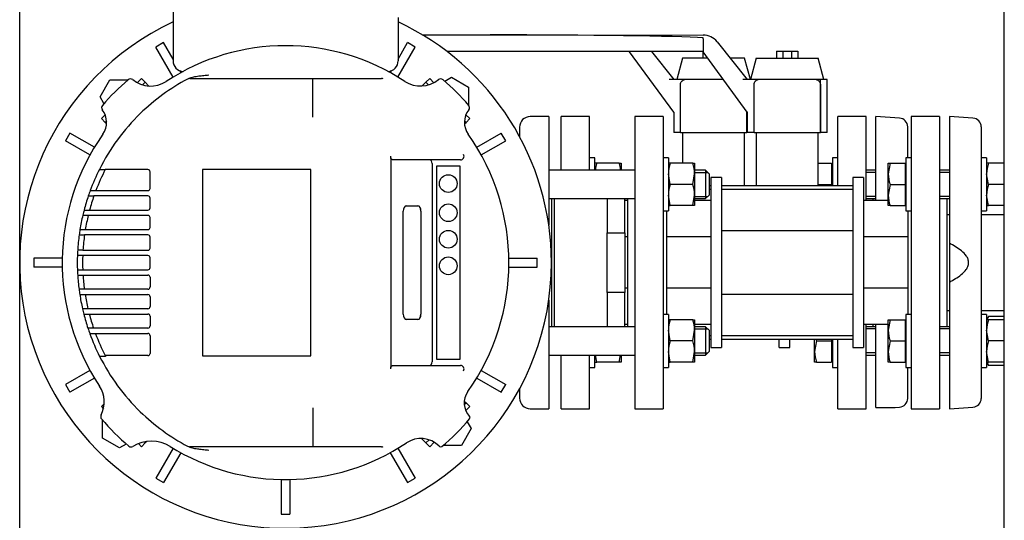
# Model space of a CAD drawing. Units: millimetres. Extents: x 111 to 4570, y 111 to 3189.
# Drawn here: x 494 to 1050, y 2459 to 2742 of the extents above; entities that cross this region are included whole.
import ezdxf

# ---------------------------------------------------------------- set-up
doc = ezdxf.new("R2010")
doc.units = ezdxf.units.MM
for name, color, linetype in [('11017_BASEPLATE', 7, 'Continuous'), ('15SV07R055T_A_DD', 7, 'Continuous'), ('43202-3-ISO', 7, 'Continuous'), ('72003_1P-NCH-DN5', 7, 'Continuous'), ('Default', 7, 'Continuous'), ('DISCHARGE_MANIFO', 7, 'Continuous'), ('DN50_PRESSED_WEL', 7, 'Continuous'), ('HANDLE_50MM', 7, 'Continuous'), ('HV4.055_4.075_4.', 7, 'Continuous'), ('LOWARA-BRACKET-0', 7, 'Continuous'), ('M16_FULL_HEX_NUT', 7, 'Continuous'), ('M16_PLAIN_WASHER', 7, 'Continuous'), ('M16_X_110_LG_HEX', 7, 'Continuous'), ('M16_X_70_LG_HEX_', 7, 'Continuous'), ('ROLLY_DN50', 7, 'Continuous'), ('SUCTION_MANIFOLD', 7, 'Continuous')]:
    doc.layers.add(name, color=color, linetype=linetype)

# ---------------------------------------------------------------- blocks, each defined once
blk = doc.blocks.new('SE1')
at = {"layer": '11017_BASEPLATE', "color": 7, "linetype": 'Continuous'}
blk.add_line((494.12, 2116.86), (494.12, 3091.86), dxfattribs=at)
at = {"layer": '15SV07R055T_A_DD', "color": 7, "linetype": 'Continuous'}
for p, q in [((580.62, 2766.36), (580.62, 2718.36)), ((707.62, 2742.86), (707.62, 2718.36)), ((575.28, 2728.58), (570.95, 2726.08)), ((580.62, 2719.34), (575.28, 2728.58)), ((707.62, 2719.34), (712.95, 2728.58)), ((717.28, 2726.08), (712.95, 2728.58)), ((580.72, 2709.17), (570.95, 2726.08)), ((707.52, 2709.17), (717.28, 2726.08)), ((585.05, 2711.67), (584.41, 2712.78)), ((703.19, 2711.67), (703.83, 2712.78)), ((539.46, 2698.05), (544.94, 2707.55)), ((544.94, 2707.55), (555.15, 2707.55)), ((733.96, 2706.79), (737.81, 2709.02)), ((737.81, 2709.02), (747.31, 2703.53)), ((747.31, 2703.53), (747.31, 2693.33)), ((541.68, 2694.19), (539.46, 2698.05)), ((792.62, 2686.86), (782.12, 2686.86)), ((792.62, 2686.86), (792.62, 2625.52)), ((522.39, 2677.52), (519.89, 2673.19)), ((536.27, 2669.51), (522.39, 2677.52)), ((751.97, 2669.51), (765.84, 2677.52)), ((768.34, 2673.19), (765.84, 2677.52)), ((776.12, 2680.86), (776.12, 2675.6)), ((533.77, 2665.18), (519.89, 2673.19)), ((754.47, 2665.18), (768.34, 2673.19)), ((794.12, 2640.55), (794.12, 2568.16)), ((518.14, 2606.86), (502.12, 2606.86)), ((502.12, 2606.86), (502.12, 2601.86)), ((770.09, 2606.86), (786.12, 2606.86)), ((786.12, 2601.86), (786.12, 2606.86)), ((518.14, 2601.86), (502.12, 2601.86)), ((770.09, 2601.86), (786.12, 2601.86)), ((792.62, 2583.2), (792.62, 2521.86)), ((533.77, 2543.53), (519.89, 2535.52)), ((536.27, 2539.2), (522.39, 2531.19)), ((751.97, 2539.2), (765.84, 2531.19)), ((754.47, 2543.53), (768.34, 2535.52)), ((519.89, 2535.52), (522.39, 2531.19)), ((765.84, 2531.19), (768.34, 2535.52)), ((776.12, 2533.11), (776.12, 2527.86)), ((782.12, 2521.86), (792.62, 2521.86)), ((540.93, 2505.18), (540.93, 2515.39)), ((746.56, 2514.52), (748.78, 2510.67)), ((748.78, 2510.67), (743.3, 2501.17)), ((550.43, 2499.7), (540.93, 2505.18)), ((554.28, 2501.92), (550.43, 2499.7)), ((743.3, 2501.17), (733.09, 2501.17)), ((580.72, 2499.54), (570.95, 2482.63)), ((585.05, 2497.04), (575.28, 2480.13)), ((703.19, 2497.04), (712.95, 2480.13)), ((707.52, 2499.54), (717.28, 2482.63)), ((570.95, 2482.63), (575.28, 2480.13)), ((641.62, 2481.88), (641.62, 2462.36)), ((646.62, 2481.88), (646.62, 2462.36)), ((712.95, 2480.13), (717.28, 2482.63)), ((641.62, 2462.36), (646.62, 2462.36))]:
    blk.add_line(p, q, dxfattribs=at)
for centre, radius, start, end in [((644.12, 2604.36), 150, 115.0452, 0), ((644.12, 2604.36), 150, 0, 64.9548), ((586.62, 2718.36), 6, 180, 267.15), ((701.62, 2718.36), 6, 272.85, 0), ((782.12, 2680.86), 6, 90, 180), ((782.12, 2527.86), 6, 180, 270)]:
    blk.add_arc(centre, radius, start, end, dxfattribs=at)
at = {"layer": '43202-3-ISO', "color": 7, "linetype": 'Continuous'}
blk.add_line((1049.62, 2442.36), (1049.62, 2766.36), dxfattribs=at)
at = {"layer": '72003_1P-NCH-DN5', "color": 7, "linetype": 'Continuous'}
for p, q in [((795.62, 2640.55), (795.62, 2568.16)), ((825.62, 2640.55), (825.62, 2621.14)), ((835.62, 2621.14), (835.62, 2640.55)), ((825.62, 2621.14), (835.62, 2621.14)), ((825.62, 2604.36), (825.62, 2621.14)), ((835.62, 2621.14), (835.62, 2587.58)), ((825.62, 2587.58), (825.62, 2604.36)), ((835.62, 2587.58), (825.62, 2587.58)), ((825.62, 2587.58), (825.62, 2568.16)), ((835.62, 2568.16), (835.62, 2587.58))]:
    blk.add_line(p, q, dxfattribs=at)
at = {"layer": 'DISCHARGE_MANIFO', "color": 7, "linetype": 'Continuous'}
for p, q in [((1049.62, 2631.36), (1036.62, 2631.36)), ((1036.62, 2577.36), (1049.62, 2577.36))]:
    blk.add_line(p, q, dxfattribs=at)
at = {"layer": 'DN50_PRESSED_WEL', "color": 7, "linetype": 'Continuous'}
for p, q in [((977.12, 2639.36), (977.12, 2686.86)), ((990.45, 2685.96), (977.12, 2686.86)), ((1018.62, 2686.86), (1018.62, 2615.29)), ((1031.95, 2685.96), (1018.62, 2686.86)), ((995.12, 2663.55), (995.12, 2680.98)), ((1036.62, 2680.98), (1036.62, 2662.35)), ((1036.62, 2654.43), (1036.62, 2554.29)), ((1018.62, 2615.29), (1018.62, 2593.42)), ((1018.62, 2593.42), (1018.62, 2521.86)), ((977.12, 2522.58), (977.12, 2569.36)), ((995.12, 2527.74), (995.12, 2545.16)), ((1036.62, 2546.36), (1036.62, 2527.74)), ((977.12, 2522.58), (988, 2522.58)), ((988, 2522.58), (990.45, 2522.75)), ((1018.62, 2521.86), (1031.95, 2522.75))]:
    blk.add_line(p, q, dxfattribs=at)
for centre, start, end in [((990.12, 2680.98), 0, 86.1713), ((1031.62, 2680.98), 0, 86.1713), ((990.12, 2527.74), 273.8287, 0), ((1031.62, 2527.74), 273.8287, 0)]:
    blk.add_arc(centre, 5, start, end, dxfattribs=at)
blk.add_open_spline([(1018.62, 2593.42), (1020.96, 2594.6), (1023.24, 2595.9), (1026.38, 2598.45), (1027.35, 2599.39), (1028.52, 2601.03), (1028.86, 2601.63), (1029.34, 2602.9), (1029.49, 2603.58), (1029.51, 2604.93), (1029.39, 2605.62), (1028.94, 2606.9), (1028.62, 2607.52), (1027.47, 2609.2), (1026.49, 2610.16), (1023.37, 2612.73), (1021.03, 2614.08), (1018.62, 2615.29)], degree=3, knots=[0, 0, 0, 0, 0.25, 0.25, 0.375, 0.375, 0.4375, 0.4375, 0.5, 0.5, 0.5625, 0.5625, 0.625, 0.625, 0.75, 0.75, 1, 1, 1, 1], dxfattribs=at)
at = {"layer": 'HANDLE_50MM', "color": 7, "linetype": 'Continuous'}
for p, q in [((721.25, 2733), (759.62, 2732.96)), ((759.62, 2732.96), (879.78, 2732.83)), ((879.72, 2730.83), (879.68, 2723.49)), ((879.72, 2730.83), (879.73, 2731.39)), ((887.58, 2729.08), (904.62, 2707.78)), ((879.68, 2723.52), (735.03, 2723.67)), ((838.18, 2723.52), (735.09, 2723.63)), ((838.18, 2723.56), (838.18, 2723.49)), ((863.12, 2689.3), (838.18, 2723.49)), ((850.51, 2723.55), (863.12, 2707.78)), ((879.62, 2723.52), (879.62, 2719.78)), ((904.62, 2689.3), (879.68, 2723.49)), ((921.12, 2723.78), (921.12, 2719.78)), ((921.12, 2723.78), (924.63, 2723.78)), ((924.63, 2723.78), (924.63, 2719.78)), ((924.63, 2723.78), (929.6, 2723.78)), ((929.6, 2723.78), (929.6, 2719.78)), ((929.6, 2723.78), (933.12, 2723.78)), ((933.12, 2723.78), (933.12, 2719.78)), ((868.13, 2719.78), (864.92, 2707.78)), ((882.38, 2719.78), (868.13, 2719.78)), ((903.13, 2719.78), (895.02, 2719.78)), ((906.35, 2707.78), (903.13, 2719.78)), ((909.63, 2719.78), (906.42, 2707.78)), ((909.63, 2719.78), (944.63, 2719.78)), ((947.85, 2707.78), (944.63, 2719.78)), ((869.3, 2707.78), (860.56, 2707.78)), ((891.14, 2707.78), (869.3, 2707.78)), ((910.8, 2707.78), (902.06, 2707.78)), ((943.46, 2707.78), (910.8, 2707.78)), ((945.86, 2707.78), (943.46, 2707.78)), ((945.86, 2677.78), (945.86, 2707.78)), ((949.62, 2707.78), (945.86, 2707.78)), ((949.62, 2677.78), (949.62, 2707.78)), ((866.91, 2677.78), (866.91, 2704.98)), ((908.41, 2677.78), (908.41, 2704.98)), ((945.83, 2704.98), (945.83, 2677.78)), ((863.12, 2689.3), (863.12, 2677.78)), ((904.33, 2689.7), (904.33, 2677.78)), ((904.36, 2677.78), (904.36, 2689.65)), ((904.62, 2689.3), (904.62, 2677.78)), ((866.91, 2677.78), (863.12, 2677.78)), ((866.91, 2677.78), (904.33, 2677.78)), ((904.36, 2677.78), (904.33, 2677.78)), ((908.41, 2677.78), (904.62, 2677.78)), ((908.41, 2677.78), (945.83, 2677.78)), ((945.86, 2677.78), (945.83, 2677.78)), ((949.62, 2677.78), (945.86, 2677.78))]:
    blk.add_line(p, q, dxfattribs=at)
blk.add_arc((879.77, 2722.83), 10, 38.6578, 89.939, dxfattribs=at)
blk.add_ellipse((759.62, 2730.96), major_axis=(124.96, -0.13), ratio=0.016005, start_param=0.279616, end_param=1.570796, dxfattribs=at)
for points, knots in [([(866.91, 2704.98), (866.91, 2705.14), (866.93, 2705.3), (866.99, 2705.63), (867.04, 2705.79), (867.16, 2706.09), (867.24, 2706.24), (867.42, 2706.51), (867.52, 2706.65), (867.74, 2706.89), (867.86, 2707), (868.12, 2707.21), (868.26, 2707.3), (868.68, 2707.56), (868.98, 2707.68), (869.3, 2707.78)], [0, 0, 0, 0, 0.125, 0.125, 0.25, 0.25, 0.375, 0.375, 0.5, 0.5, 0.625, 0.625, 0.75, 0.75, 1, 1, 1, 1]), ([(908.41, 2704.98), (908.41, 2705.14), (908.43, 2705.3), (908.49, 2705.63), (908.54, 2705.79), (908.66, 2706.09), (908.74, 2706.24), (908.92, 2706.51), (909.02, 2706.65), (909.24, 2706.89), (909.36, 2707), (909.62, 2707.21), (909.76, 2707.3), (910.18, 2707.56), (910.48, 2707.68), (910.8, 2707.78)], [0, 0, 0, 0, 0.125, 0.125, 0.25, 0.25, 0.375, 0.375, 0.5, 0.5, 0.625, 0.625, 0.75, 0.75, 1, 1, 1, 1]), ([(943.46, 2707.78), (943.78, 2707.68), (944.08, 2707.55), (944.5, 2707.3), (944.63, 2707.21), (944.89, 2707), (945, 2706.89), (945.22, 2706.65), (945.32, 2706.52), (945.5, 2706.24), (945.58, 2706.09), (945.76, 2705.64), (945.83, 2705.31), (945.83, 2704.98)], [0, 0, 0, 0, 0.25, 0.25, 0.375, 0.375, 0.5, 0.5, 0.625, 0.625, 0.75, 0.75, 1, 1, 1, 1])]:
    blk.add_open_spline(points, degree=3, knots=knots, dxfattribs=at)
at = {"layer": 'HV4.055_4.075_4.', "color": 7, "linetype": 'Continuous'}
for p, q in [((590.18, 2708.36), (590.92, 2708.36)), ((590.92, 2708.36), (659.44, 2708.36)), ((659.44, 2708.36), (698.27, 2708.36)), ((659.53, 2686.42), (659.53, 2692.33)), ((703.42, 2663.14), (703.42, 2664.39)), ((703.42, 2663.14), (703.42, 2545.57)), ((742.79, 2662.36), (704.79, 2662.36)), ((539.07, 2656.99), (542.43, 2656.99)), ((566.42, 2656.87), (542.37, 2656.87)), ((567.67, 2646.27), (567.67, 2655.62)), ((597.32, 2656.96), (597.32, 2551.76)), ((658.41, 2656.96), (597.32, 2656.96)), ((658.41, 2551.76), (658.41, 2656.96)), ((726.78, 2660.36), (726.78, 2548.36)), ((729.49, 2659.01), (742.37, 2659.01)), ((729.49, 2549.7), (729.49, 2659.01)), ((742.37, 2659.01), (742.37, 2549.7)), ((534.31, 2645.02), (537.08, 2645.02)), ((537.08, 2645.02), (566.42, 2645.02)), ((532.82, 2642.03), (535.99, 2642.03)), ((566.42, 2642.02), (535.99, 2642.02)), ((567.67, 2635.27), (567.67, 2640.77)), ((530.43, 2634.02), (533.53, 2634.02)), ((533.53, 2634.02), (566.42, 2634.02)), ((710.52, 2575.26), (710.52, 2633.46)), ((712.19, 2636.46), (718.83, 2636.46)), ((720.46, 2633.46), (720.46, 2575.26)), ((720.5, 2633.46), (720.5, 2575.26)), ((529.71, 2631.13), (532.79, 2631.13)), ((566.42, 2631.02), (532.77, 2631.02)), ((567.67, 2624.27), (567.67, 2629.77)), ((528.11, 2623.02), (531.15, 2623.02)), ((531.15, 2623.02), (566.42, 2623.02)), ((527.68, 2620.11), (530.71, 2620.11)), ((566.42, 2620.02), (530.7, 2620.02)), ((567.67, 2612.61), (567.67, 2618.77)), ((529.83, 2611.33), (526.83, 2611.33)), ((529.83, 2611.36), (566.42, 2611.36)), ((529.69, 2608.36), (526.69, 2608.36)), ((566.42, 2608.36), (529.69, 2608.36)), ((567.67, 2601.61), (567.67, 2607.11)), ((526.69, 2600.36), (529.69, 2600.36)), ((529.69, 2600.36), (566.42, 2600.36)), ((526.83, 2597.36), (529.83, 2597.36)), ((529.83, 2597.36), (566.42, 2597.36)), ((567.67, 2596.11), (567.67, 2590.61)), ((530.61, 2589.36), (527.58, 2589.36)), ((566.42, 2589.36), (530.61, 2589.36)), ((528.01, 2586.36), (531.04, 2586.36)), ((531.04, 2586.36), (566.42, 2586.36)), ((567.67, 2585.11), (567.67, 2579.61)), ((532.61, 2578.36), (529.53, 2578.36)), ((566.42, 2578.36), (532.61, 2578.36)), ((530.25, 2575.36), (533.35, 2575.36)), ((533.35, 2575.36), (566.42, 2575.36)), ((567.67, 2574.11), (567.67, 2568.61)), ((718.83, 2572.26), (712.19, 2572.26)), ((535.76, 2567.36), (532.6, 2567.36)), ((566.42, 2567.36), (535.76, 2567.36)), ((534.06, 2564.36), (536.83, 2564.36)), ((536.83, 2564.36), (566.42, 2564.36)), ((567.67, 2563.11), (567.67, 2553.1)), ((542.58, 2551.44), (539.21, 2551.44)), ((566.42, 2551.85), (542.37, 2551.85)), ((597.32, 2551.76), (658.41, 2551.76)), ((703.42, 2544.32), (703.42, 2545.57)), ((704.79, 2546.36), (742.79, 2546.36)), ((742.37, 2549.7), (729.49, 2549.7)), ((659.53, 2522.29), (659.53, 2516.39)), ((659.53, 2516.39), (659.53, 2510.66)), ((659.53, 2510.66), (659.53, 2501.14)), ((590.92, 2500.36), (590.18, 2500.36)), ((659.44, 2500.36), (590.92, 2500.36)), ((698.27, 2500.36), (659.44, 2500.36)), ((659.53, 2501.14), (659.53, 2501.14)), ((730.95, 2500.55), (730.74, 2500.76))]:
    blk.add_line(p, q, dxfattribs=at)
for centre in [(735.93, 2649.01), (735.93, 2632.57), (735.93, 2617.57), (735.93, 2602.57)]:
    blk.add_circle(centre, 5, dxfattribs=at)
for centre, radius, start, end in [((644.12, 2604.36), 122.5, 56.6928, 123.3381), ((644.12, 2604.36), 136.25, 130.691, 139.3154), ((556.59, 2706.15), 2, 50.6302, 130.691), ((568, 2720.06), 15.99, 230.6302, 303.3381), ((644.12, 2604.36), 117.5, 118.1037, 134.2153), ((590.18, 2705.36), 3, 90, 118.1037), ((-10131.4, 2699.6), 10790.93, 359.961371, 0.042317), ((698.27, 2706.34), 2.02, 62.1298, 90.0133), ((720.22, 2720.18), 16.09, 236.6928, 309.1587), ((731.64, 2706.15), 2, 49.312, 129.1587), ((644.12, 2604.36), 136.25, 40.6827, 49.312), ((542.32, 2691.87), 2, 139.3154, 217.9695), ((531.62, 2683.53), 11.56, 324.8625, 37.9695), ((756.67, 2683.52), 11.61, 142.1669, 215.122), ((745.92, 2691.87), 2, 322.1669, 40.6827), ((644.12, 2604.36), 117.5, 134.2153, 153.3883), ((644.12, 2604.36), 126, 144.8625, 213.5661), ((644.12, 2604.36), 126, 324.6942, 35.122), ((742.8, 2664.36), 2, 269.9145, 31.2891), ((644.12, 2604.36), 117.5, 153.3883, 159.6739), ((644.12, 2604.36), 114.5, 152.7026, 159.1168), ((644.12, 2604.36), 114.5, 152.6337, 152.7026), ((566.42, 2655.62), 1.25, 0, 90), ((644.12, 2604.36), 117.5, 159.6739, 161.2998), ((644.12, 2604.36), 117.1, 159.601, 159.6785), ((566.42, 2646.27), 1.25, 270, 0), ((644.12, 2604.36), 117.5, 161.2998, 165.3755), ((644.12, 2604.36), 114.5, 160.7939, 164.9834), ((644.12, 2604.36), 114.5, 160.7909, 160.7939), ((566.42, 2640.77), 1.25, 0, 90), ((644.12, 2604.36), 117.5, 165.3755, 166.8293), ((566.42, 2635.27), 1.25, 270, 0), ((644.12, 2604.36), 117.5, 166.8293, 170.8589), ((644.12, 2604.36), 114.5, 166.5323, 170.6173), ((644.12, 2604.36), 114.5, 166.4777, 166.5323), ((566.42, 2629.77), 1.25, 0, 90), ((644.12, 2604.36), 117.5, 170.8589, 172.2946), ((566.42, 2624.27), 1.25, 270, 0), ((644.12, 2604.36), 117.5, 172.2946, 176.5998), ((644.12, 2604.36), 114.5, 172.1357, 176.495), ((644.12, 2604.36), 114.5, 172.0914, 172.1357), ((566.42, 2618.77), 1.25, 0, 90), ((644.12, 2604.36), 117.5, 176.5998, 178.0491), ((644.12, 2604.36), 114.5, 176.495, 176.5106), ((566.42, 2612.61), 1.25, 270, 0), ((644.12, 2604.36), 117.5, 178.0491, 181.9509), ((644.12, 2604.36), 114.5, 177.998, 182.002), ((566.42, 2607.11), 1.25, 0, 90), ((644.12, 2604.36), 117.5, 181.9509, 183.4137), ((566.42, 2601.61), 1.25, 270, 0), ((644.12, 2604.36), 117.5, 183.4137, 187.3344), ((644.12, 2604.36), 114.5, 183.505, 187.5276), ((644.12, 2604.36), 114.5, 183.5033, 183.505), ((566.42, 2596.11), 1.25, 0, 90), ((644.12, 2604.36), 117.5, 187.3344, 188.8119), ((566.42, 2590.61), 1.25, 270, 0), ((644.12, 2604.36), 117.5, 188.8119, 192.784), ((644.12, 2604.36), 114.5, 189.0447, 193.1249), ((566.42, 2585.11), 1.25, 0, 90), ((644.12, 2604.36), 117.5, 192.784, 194.2887), ((566.42, 2579.61), 1.25, 270, 0), ((644.12, 2604.36), 117.5, 194.2887, 198.3544), ((644.12, 2604.36), 114.5, 194.6714, 198.8532), ((566.42, 2574.11), 1.25, 0, 90), ((644.12, 2604.36), 117.5, 198.3544, 199.9801), ((566.42, 2568.61), 1.25, 270, 0), ((644.12, 2604.36), 117.5, 199.9801, 206.7655), ((644.12, 2604.36), 117.1, 199.974, 200.0516), ((644.12, 2604.36), 114.5, 200.5269, 207.2974), ((566.42, 2563.11), 1.25, 0, 90), ((644.12, 2604.36), 117.5, 206.7655, 225.7847), ((644.12, 2604.36), 114.5, 207.2974, 207.5252), ((566.42, 2553.1), 1.25, 270, 0), ((742.8, 2544.36), 2, 328.7108, 90.0856), ((525.64, 2525.74), 16.19, 332.7868, 33.5661), ((755.99, 2525.13), 11.08, 144.6942, 223.4616), ((541.82, 2517.42), 2, 152.7868, 220.3561), ((644.12, 2604.36), 117.5, 225.7847, 241.8963), ((747.22, 2516.82), 1, 319.6669, 43.4616), ((644.12, 2604.36), 136.25, 220.3561, 229.5015), ((644.12, 2604.36), 136.25, 310.3349, 319.6669), ((556.93, 2502.27), 2, 229.5015, 302.2346), ((568.52, 2483.9), 19.72, 57.886, 122.2346), ((644.12, 2604.36), 122.5, 237.886, 303.8076), ((590.18, 2503.36), 3, 241.8963, 270), ((698.27, 2502.38), 2.02, 269.9961, 297.8609), ((720.41, 2490.43), 14.61, 45, 123.8076), ((731.66, 2501.26), 1, 225, 310.3349)]:
    blk.add_arc(centre, radius, start, end, dxfattribs=at)
for centre, major_axis, ratio, start_param, end_param in [((725.44, 2660.36), (0, -2), 0.667438, 1.570796, 3.141593), ((712.19, 2633.46), (0, -3), 0.555144, 3.141593, 4.712389), ((718.79, 2633.46), (0, -3), 0.555144, 1.570796, 3.141593), ((718.83, 2633.46), (0, 3), 0.555144, 4.712389, 6.283185), ((712.19, 2575.26), (0, -3), 0.555144, 4.712389, 6.283185), ((718.79, 2575.26), (0, -3), 0.555144, 0, 1.570796), ((718.83, 2575.26), (0, 3), 0.555144, 3.141593, 4.712389), ((725.44, 2548.36), (0, -2), 0.667438, 0, 1.570796)]:
    blk.add_ellipse(centre, major_axis=major_axis, ratio=ratio, start_param=start_param, end_param=end_param, dxfattribs=at)
for points, knots in [([(589.58, 2708.43), (590.01, 2708.66), (590.45, 2708.82), (591.36, 2709.1), (591.83, 2709.21), (592.76, 2709.4), (593.24, 2709.48), (594.18, 2709.63), (594.65, 2709.7), (596.07, 2709.88), (597.02, 2709.99), (598.45, 2710.13), (598.92, 2710.18), (599.87, 2710.27), (600.35, 2710.31), (600.83, 2710.36)], [0, 0, 0, 0, 0.125, 0.125, 0.25, 0.25, 0.375, 0.375, 0.5, 0.5, 0.75, 0.75, 0.875, 0.875, 1, 1, 1, 1]), ([(659.53, 2707.57), (659.53, 2707.69), (659.52, 2707.81), (659.51, 2708), (659.5, 2708.08), (659.48, 2708.29), (659.46, 2708.36), (659.44, 2708.36)], [0, 0, 0, 0, 0.25, 0.25, 0.5, 0.5, 1, 1, 1, 1]), ([(704.79, 2662.36), (704.62, 2662.36), (704.46, 2662.4), (704.22, 2662.53), (704.15, 2662.58), (704, 2662.71), (703.93, 2662.79), (703.8, 2662.97), (703.74, 2663.07), (703.63, 2663.29), (703.58, 2663.41), (703.5, 2663.67), (703.47, 2663.81), (703.43, 2664.09), (703.42, 2664.24), (703.42, 2664.39)], [0, 0, 0, 0, 0.25, 0.25, 0.375, 0.375, 0.5, 0.5, 0.625, 0.625, 0.75, 0.75, 0.875, 0.875, 1, 1, 1, 1]), ([(703.42, 2544.32), (703.42, 2544.47), (703.43, 2544.61), (703.47, 2544.9), (703.5, 2545.04), (703.58, 2545.3), (703.63, 2545.42), (703.74, 2545.64), (703.8, 2545.74), (703.93, 2545.92), (704, 2546), (704.15, 2546.13), (704.22, 2546.18), (704.46, 2546.31), (704.62, 2546.36), (704.79, 2546.36)], [0, 0, 0, 0, 0.125, 0.125, 0.25, 0.25, 0.375, 0.375, 0.5, 0.5, 0.625, 0.625, 0.75, 0.75, 1, 1, 1, 1]), ([(600.83, 2498.36), (600.35, 2498.4), (599.87, 2498.44), (598.92, 2498.53), (598.45, 2498.58), (597.02, 2498.73), (596.07, 2498.83), (594.18, 2499.08), (593.24, 2499.21), (591.83, 2499.5), (591.36, 2499.62), (590.45, 2499.89), (590.01, 2500.06), (589.58, 2500.28)], [0, 0, 0, 0, 0.125, 0.125, 0.25, 0.25, 0.5, 0.5, 0.75, 0.75, 0.875, 0.875, 1, 1, 1, 1]), ([(659.53, 2501.14), (659.53, 2501.02), (659.52, 2500.91), (659.51, 2500.71), (659.5, 2500.63), (659.48, 2500.5), (659.48, 2500.44), (659.46, 2500.37), (659.45, 2500.36), (659.44, 2500.36)], [0, 0, 0, 0, 0.25, 0.25, 0.5, 0.5, 0.75, 0.75, 1, 1, 1, 1])]:
    blk.add_open_spline(points, degree=3, knots=knots, dxfattribs=at)
at = {"layer": 'LOWARA-BRACKET-0', "color": 7, "linetype": 'Continuous'}
for p, q in [((562.82, 2708.29), (560.48, 2705.95)), ((564.92, 2706.18), (562.82, 2708.29)), ((564.92, 2706.18), (563.47, 2704.72)), ((567.01, 2704.1), (564.92, 2706.18)), ((721.26, 2704.13), (723.31, 2706.18)), ((723.31, 2706.18), (725.42, 2708.29)), ((724.75, 2704.74), (723.31, 2706.18)), ((727.75, 2705.96), (725.42, 2708.29)), ((542.36, 2687.83), (540.19, 2685.66)), ((542.3, 2683.55), (540.19, 2685.66)), ((543.15, 2684.41), (542.3, 2683.55)), ((543.16, 2682.69), (542.3, 2683.55)), ((745.09, 2682.7), (745.94, 2683.55)), ((745.94, 2683.55), (745.1, 2684.4)), ((748.05, 2685.66), (745.89, 2687.82)), ((745.94, 2683.55), (748.05, 2685.66)), ((541.79, 2524.66), (540.19, 2523.06)), ((540.19, 2523.06), (541.36, 2521.88)), ((744.95, 2526.15), (745.94, 2525.16)), ((744.95, 2524.17), (745.94, 2525.16)), ((745.79, 2520.8), (748.05, 2523.06)), ((745.94, 2525.16), (748.05, 2523.06)), ((561.08, 2502.16), (562.82, 2500.43)), ((564.92, 2502.53), (562.82, 2500.43)), ((564.3, 2503.16), (564.92, 2502.53)), ((565.82, 2503.43), (564.92, 2502.53)), ((720.81, 2505.04), (723.31, 2502.53)), ((723.31, 2502.53), (725.06, 2504.28)), ((723.31, 2502.53), (725.42, 2500.43)), ((725.42, 2500.43), (727.94, 2502.95))]:
    blk.add_line(p, q, dxfattribs=at)
at = {"layer": 'M16_FULL_HEX_NUT', "color": 7, "linetype": 'Continuous'}
for p, q in [((819.69, 2660.55), (818.62, 2660.55)), ((832.35, 2660.55), (819.69, 2660.55)), ((832.35, 2660.55), (833.42, 2660.55)), ((833.42, 2660.55), (833.42, 2656.55)), ((861.19, 2660.55), (860.12, 2660.55)), ((873.85, 2660.55), (861.19, 2660.55)), ((873.85, 2660.55), (874.92, 2660.55)), ((874.92, 2660.55), (874.92, 2654.55)), ((1040.69, 2660.55), (1039.62, 2660.55)), ((1049.62, 2660.55), (1040.69, 2660.55)), ((861.19, 2648.55), (860.12, 2654.55)), ((873.85, 2648.55), (874.92, 2654.55)), ((874.92, 2654.55), (874.92, 2642.55)), ((1040.69, 2648.55), (1039.62, 2654.55)), ((873.85, 2648.55), (861.19, 2648.55)), ((1049.62, 2648.55), (1040.69, 2648.55)), ((861.19, 2636.55), (860.12, 2642.55)), ((873.85, 2636.55), (874.92, 2642.55)), ((874.92, 2642.55), (874.92, 2636.55)), ((1040.69, 2636.55), (1039.62, 2642.55)), ((860.12, 2636.55), (861.19, 2636.55)), ((873.85, 2636.55), (861.19, 2636.55)), ((874.92, 2636.55), (873.85, 2636.55)), ((1039.62, 2636.55), (1040.69, 2636.55)), ((1049.62, 2636.55), (1040.69, 2636.55)), ((861.19, 2572.16), (860.12, 2572.16)), ((873.85, 2572.16), (861.19, 2572.16)), ((873.85, 2572.16), (874.92, 2572.16)), ((874.92, 2572.16), (874.92, 2566.16)), ((1040.69, 2574.02), (1039.62, 2572.16)), ((1040.69, 2572.16), (1039.62, 2572.16)), ((1049.62, 2574.02), (1040.69, 2574.02)), ((1049.62, 2572.16), (1040.69, 2572.16)), ((861.19, 2560.16), (860.12, 2566.16)), ((873.85, 2560.16), (874.92, 2566.16)), ((874.92, 2566.16), (874.92, 2554.16)), ((1040.69, 2560.16), (1039.62, 2566.16)), ((873.85, 2560.16), (861.19, 2560.16)), ((1049.62, 2560.16), (1040.69, 2560.16)), ((819.69, 2548.16), (818.98, 2552.16)), ((832.35, 2548.16), (833.06, 2552.16)), ((833.42, 2552.16), (833.42, 2548.16)), ((861.19, 2548.16), (860.12, 2554.16)), ((873.85, 2548.16), (874.92, 2554.16)), ((874.92, 2554.16), (874.92, 2548.16)), ((1040.69, 2548.16), (1039.62, 2554.16)), ((818.62, 2548.16), (819.69, 2548.16)), ((832.35, 2548.16), (819.69, 2548.16)), ((833.42, 2548.16), (832.35, 2548.16)), ((860.12, 2548.16), (861.19, 2548.16)), ((873.85, 2548.16), (861.19, 2548.16)), ((874.92, 2548.16), (873.85, 2548.16)), ((1039.62, 2548.16), (1040.69, 2548.16)), ((1039.62, 2548.16), (1040.69, 2546.31)), ((1040.69, 2546.31), (1040.12, 2548.16)), ((1049.62, 2548.16), (1040.69, 2548.16)), ((1049.62, 2546.31), (1040.69, 2546.31))]:
    blk.add_line(p, q, dxfattribs=at)
for centre, radius, start, end in [((837.13, 2654.34), 18.51, 160.3966, 173.0895), ((814.91, 2654.34), 18.51, 6.9105, 19.6034), ((878.63, 2654.34), 18.51, 160.3966, 179.3472), ((856.41, 2654.34), 18.51, 0.6528, 19.6034), ((1058.13, 2654.34), 18.51, 160.3966, 179.3472), ((878.63, 2642.34), 18.51, 160.3966, 179.3472), ((856.41, 2642.34), 18.51, 0.6528, 19.6034), ((1058.13, 2642.34), 18.51, 160.3966, 179.3472), ((878.63, 2565.95), 18.51, 160.3966, 179.3472), ((856.41, 2565.95), 18.51, 0.6528, 19.6034), ((1058.13, 2565.95), 18.51, 160.3966, 179.3472), ((1046.39, 2570.36), 6.77, 147.28, 164.4044), ((878.63, 2553.95), 18.51, 160.3966, 179.3472), ((856.41, 2553.95), 18.51, 0.6528, 19.6034), ((1058.13, 2553.95), 18.51, 160.3966, 179.3472)]:
    blk.add_arc(centre, radius, start, end, dxfattribs=at)
at = {"layer": 'M16_PLAIN_WASHER', "color": 7, "linetype": 'Continuous'}
for p, q in [((818.62, 2663.55), (815.62, 2663.55)), ((818.62, 2656.55), (818.62, 2663.55)), ((860.12, 2663.55), (857.12, 2663.55)), ((860.12, 2663.55), (860.12, 2633.55)), ((952.62, 2663.55), (952.62, 2647.78)), ((955.62, 2663.55), (952.62, 2663.55)), ((994.12, 2663.55), (994.12, 2633.55)), ((997.12, 2663.55), (994.12, 2663.55)), ((1036.62, 2663.55), (1036.62, 2633.55)), ((1039.62, 2663.55), (1036.62, 2663.55)), ((1039.62, 2663.55), (1039.62, 2633.55)), ((857.12, 2633.55), (860.12, 2633.55)), ((994.12, 2633.55), (997.12, 2633.55)), ((1036.62, 2633.55), (1039.62, 2633.55)), ((860.12, 2575.16), (857.12, 2575.16)), ((860.12, 2575.16), (860.12, 2545.16)), ((994.12, 2575.16), (994.12, 2545.16)), ((997.12, 2575.16), (994.12, 2575.16)), ((1036.62, 2575.16), (1036.62, 2545.16)), ((1039.62, 2575.16), (1036.62, 2575.16)), ((1039.62, 2575.16), (1039.62, 2545.16)), ((952.62, 2560.93), (952.62, 2545.16)), ((818.62, 2545.16), (818.62, 2552.16)), ((815.62, 2545.16), (818.62, 2545.16)), ((857.12, 2545.16), (860.12, 2545.16)), ((952.62, 2545.16), (955.62, 2545.16)), ((994.12, 2545.16), (997.12, 2545.16)), ((1036.62, 2545.16), (1039.62, 2545.16))]:
    blk.add_line(p, q, dxfattribs=at)
at = {"layer": 'M16_X_110_LG_HEX', "color": 7, "linetype": 'Continuous'}
for p, q in [((841.12, 2656.55), (792.62, 2656.55)), ((881.12, 2656.55), (874.92, 2656.55)), ((874.92, 2655.32), (882.35, 2655.32)), ((881.12, 2656.55), (881.12, 2640.55)), ((883.12, 2654.55), (881.12, 2656.55)), ((883.12, 2654.55), (883.12, 2642.55)), ((792.62, 2640.55), (841.12, 2640.55)), ((874.92, 2641.78), (882.35, 2641.78)), ((874.92, 2640.55), (881.12, 2640.55)), ((881.12, 2640.55), (883.12, 2642.55)), ((841.12, 2568.16), (792.62, 2568.16)), ((881.12, 2568.16), (874.92, 2568.16)), ((874.92, 2566.94), (882.35, 2566.94)), ((881.12, 2568.16), (881.12, 2552.16)), ((883.12, 2566.16), (881.12, 2568.16)), ((883.12, 2566.16), (883.12, 2554.16)), ((792.62, 2552.16), (841.12, 2552.16)), ((874.92, 2553.39), (882.35, 2553.39)), ((874.92, 2552.16), (881.12, 2552.16)), ((881.12, 2552.16), (883.12, 2554.16))]:
    blk.add_line(p, q, dxfattribs=at)
at = {"layer": 'M16_X_70_LG_HEX_', "color": 7, "linetype": 'Continuous'}
for p, q in [((944.62, 2660.55), (952.12, 2660.55)), ((952.12, 2660.55), (952.12, 2648.55)), ((952.62, 2659.8), (952.12, 2659.8)), ((977.12, 2656.55), (971.62, 2656.55)), ((977.12, 2655.32), (971.62, 2655.32)), ((984.12, 2654.55), (984.12, 2660.55)), ((984.12, 2660.55), (985.19, 2660.55)), ((985.19, 2660.55), (984.12, 2654.55)), ((985.19, 2660.55), (993.62, 2660.55)), ((993.62, 2660.55), (993.62, 2648.55)), ((994.12, 2659.8), (993.62, 2659.8)), ((1018.62, 2656.55), (1013.12, 2656.55)), ((1018.62, 2655.32), (1013.12, 2655.32)), ((984.12, 2642.55), (984.12, 2654.55)), ((944.62, 2648.55), (952.12, 2648.55)), ((952.12, 2648.55), (952.12, 2647.78)), ((985.19, 2648.55), (984.12, 2642.55)), ((985.19, 2648.55), (993.62, 2648.55)), ((993.62, 2648.55), (993.62, 2636.55)), ((977.12, 2641.78), (971.62, 2641.78)), ((971.62, 2640.55), (977.12, 2640.55)), ((984.12, 2636.55), (984.12, 2642.55)), ((1018.62, 2641.78), (1013.12, 2641.78)), ((1013.12, 2640.55), (1018.62, 2640.55)), ((985.19, 2636.55), (984.12, 2636.55)), ((985.19, 2636.55), (993.62, 2636.55)), ((993.62, 2637.31), (994.12, 2637.31)), ((984.12, 2566.16), (984.12, 2572.16)), ((984.12, 2572.16), (985.19, 2572.16)), ((985.19, 2572.16), (984.12, 2566.16)), ((985.19, 2572.16), (993.62, 2572.16)), ((993.62, 2572.16), (993.62, 2560.16)), ((977.12, 2568.16), (971.62, 2568.16)), ((977.12, 2566.94), (971.62, 2566.94)), ((994.12, 2571.41), (993.62, 2571.41)), ((1018.62, 2568.16), (1013.12, 2568.16)), ((1018.62, 2566.94), (1013.12, 2566.94)), ((942.62, 2554.16), (942.62, 2560.93)), ((952.12, 2560.93), (952.12, 2560.16)), ((984.12, 2554.16), (984.12, 2566.16)), ((943.69, 2560.16), (942.62, 2554.16)), ((943.69, 2560.16), (952.12, 2560.16)), ((952.12, 2560.16), (952.12, 2548.16)), ((985.19, 2560.16), (984.12, 2554.16)), ((985.19, 2560.16), (993.62, 2560.16)), ((993.62, 2560.16), (993.62, 2548.16)), ((942.62, 2548.16), (942.62, 2554.16)), ((977.12, 2553.39), (971.62, 2553.39)), ((971.62, 2552.16), (977.12, 2552.16)), ((984.12, 2548.16), (984.12, 2554.16)), ((1018.62, 2553.39), (1013.12, 2553.39)), ((1013.12, 2552.16), (1018.62, 2552.16)), ((943.69, 2548.16), (942.62, 2548.16)), ((943.69, 2548.16), (952.12, 2548.16)), ((952.12, 2548.92), (952.62, 2548.92)), ((985.19, 2548.16), (984.12, 2548.16)), ((985.19, 2548.16), (993.62, 2548.16)), ((993.62, 2548.92), (994.12, 2548.92))]:
    blk.add_line(p, q, dxfattribs=at)
for centre, start in [((1002.63, 2654.76), 180.6528), ((1002.63, 2642.76), 180.6528), ((961.13, 2566.37), 197.163), ((1002.63, 2566.37), 180.6528), ((961.13, 2554.37), 180.6528), ((1002.63, 2554.37), 180.6528)]:
    blk.add_arc(centre, 18.51, start, 199.6034, dxfattribs=at)
at = {"layer": 'ROLLY_DN50', "color": 7, "linetype": 'Continuous'}
for p, q in [((799.62, 2656.55), (799.62, 2686.86)), ((815.62, 2686.86), (799.62, 2686.86)), ((815.62, 2656.55), (815.62, 2686.86)), ((841.12, 2686.86), (841.12, 2521.86)), ((857.12, 2686.86), (841.12, 2686.86)), ((857.12, 2686.86), (857.12, 2521.86)), ((955.62, 2647.78), (955.62, 2686.86)), ((971.62, 2686.86), (955.62, 2686.86)), ((971.62, 2639.36), (971.62, 2686.86)), ((997.12, 2686.86), (997.12, 2521.86)), ((1013.12, 2686.86), (997.12, 2686.86)), ((1013.12, 2686.86), (1013.12, 2521.86)), ((868.12, 2677.78), (868.12, 2660.55)), ((903.12, 2647.78), (903.12, 2677.78)), ((909.62, 2677.78), (909.62, 2647.78)), ((944.62, 2647.78), (944.62, 2677.78)), ((884.12, 2652.36), (884.12, 2556.36)), ((890.12, 2652.36), (884.12, 2652.36)), ((890.12, 2652.36), (890.12, 2556.36)), ((964.12, 2652.36), (964.12, 2556.36)), ((970.12, 2652.36), (964.12, 2652.36)), ((970.12, 2652.36), (970.12, 2556.36)), ((884.12, 2647.78), (883.12, 2647.78)), ((884.12, 2645.61), (883.12, 2645.61)), ((964.12, 2647.78), (890.12, 2647.78)), ((964.12, 2645.61), (890.12, 2645.61)), ((837.12, 2639.36), (835.62, 2639.36)), ((837.12, 2640.55), (837.12, 2568.16)), ((884.12, 2639.36), (874.92, 2639.36)), ((984.12, 2639.36), (970.12, 2639.36)), ((975.62, 2639.36), (975.62, 2640.55)), ((1017.12, 2640.55), (1017.12, 2568.16)), ((859.12, 2633.55), (859.12, 2618.85)), ((995.12, 2633.55), (995.12, 2618.85)), ((964.12, 2622.34), (890.12, 2622.34)), ((837.12, 2618.85), (835.62, 2618.85)), ((859.12, 2618.85), (859.12, 2589.86)), ((884.12, 2618.85), (859.12, 2618.85)), ((995.12, 2618.85), (970.12, 2618.85)), ((995.12, 2618.85), (995.12, 2589.86)), ((837.12, 2589.86), (835.62, 2589.86)), ((859.12, 2589.86), (859.12, 2575.16)), ((884.12, 2589.86), (859.12, 2589.86)), ((995.12, 2589.86), (970.12, 2589.86)), ((995.12, 2589.86), (995.12, 2575.16)), ((964.12, 2586.37), (890.12, 2586.37)), ((837.12, 2569.36), (835.62, 2569.36)), ((884.12, 2569.36), (874.92, 2569.36)), ((984.12, 2569.36), (970.12, 2569.36)), ((971.62, 2521.86), (971.62, 2569.36)), ((975.62, 2568.16), (975.62, 2569.36)), ((884.12, 2563.11), (883.12, 2563.11)), ((884.12, 2560.93), (883.12, 2560.93)), ((964.12, 2563.11), (890.12, 2563.11)), ((964.12, 2560.93), (890.12, 2560.93)), ((922.62, 2556.36), (922.62, 2560.93)), ((928.62, 2556.36), (928.62, 2560.93)), ((955.62, 2521.86), (955.62, 2560.93)), ((884.12, 2556.36), (890.12, 2556.36)), ((922.62, 2556.36), (928.62, 2556.36)), ((964.12, 2556.36), (970.12, 2556.36)), ((799.62, 2521.86), (799.62, 2552.16)), ((815.62, 2521.86), (815.62, 2552.16)), ((799.62, 2521.86), (815.62, 2521.86)), ((841.12, 2521.86), (857.12, 2521.86)), ((955.62, 2521.86), (971.62, 2521.86)), ((997.12, 2521.86), (1013.12, 2521.86))]:
    blk.add_line(p, q, dxfattribs=at)
at = {"layer": 'SUCTION_MANIFOLD', "color": 7, "linetype": 'Continuous'}
for p, q in [((1018.62, 2631.36), (1017.12, 2631.36)), ((1017.12, 2577.36), (1018.62, 2577.36))]:
    blk.add_line(p, q, dxfattribs=at)

msp = doc.modelspace()

# ---------------------------------------------------------------- block references
at = {"layer": 'Default'}
msp.add_blockref('SE1', (0, 0), dxfattribs=at)

doc.saveas('drawing.dxf')
